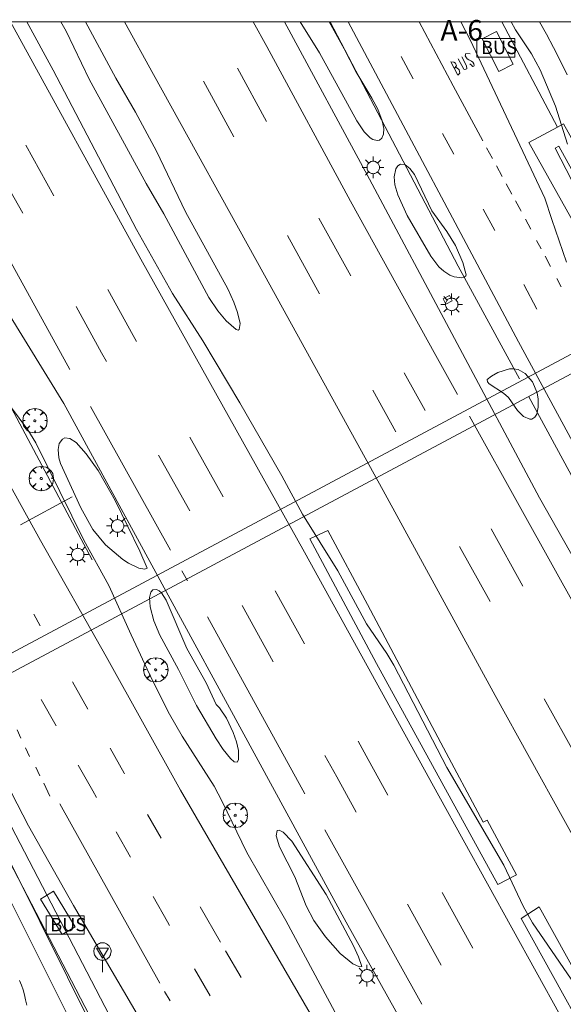
# Model space of a CAD drawing. Units: millimetres. Extents: x 424999 to 426000, y 4484999 to 4485501.
# Drawn here: x 425079 to 425132, y 4485404 to 4485500 of the extents above; entities that cross this region are included whole.
import ezdxf
from ezdxf.enums import TextEntityAlignment as Align

# ---------------------------------------------------------------- set-up
doc = ezdxf.new("R2010")
doc.units = ezdxf.units.MM
doc.header["$MEASUREMENT"] = 0
doc.layers.get('0').update_dxf_attribs({"lineweight": 9})
for name, color, linetype, lineweight in [('1', 7, 'Continuous', 9), ('f020120p_textocartografico_carreteras', 7, 'Continuous', 9), ('f030026l_camino', 50, 'Continuous', 9), ('f031005l_quitamiedos', 7, 'QUITAMIEDOS', 9), ('f031026l_pinturavial', 253, 'Continuous', 9), ('f050002l_curvanivel_cgn', 23, 'Continuous', 9), ('f050002l_curvanivel_mae', 213, 'Continuous', 9), ('f061013p_arbol', 91, 'Continuous', 9), ('f070045l_muro_tap', 11, 'MURO2', 9), ('f070047l_seto', 91, 'Continuous', 9), ('f070048l_alambrada', 7, 'ALAMBRADA_3', 9), ('f070056l_edificacion_els', 22, 'Continuous', 9), ('f070058l_elementoconstruido_bordillo', 30, 'Continuous', 9), ('f070066l_obracontencion', 11, 'CONTENCION', 9), ('f070067s_pasarela', 224, 'Continuous', 9), ('f071036p_paradatransportes_bus', 7, 'Continuous', 9), ('f071036s_paradatransportes', 6, 'Continuous', 9), ('f081055p_farola', 7, 'Continuous', 9), ('f081061l_panelpublicitario', 7, 'Continuous', 9), ('f081068p_senal', 7, 'Continuous', 9), ('HOJAS', 7, 'Continuous', 9)]:
    doc.layers.add(name, color=color, linetype=linetype, lineweight=lineweight)
doc.styles.get("Standard").update_dxf_attribs({"font": 'arial.ttf'})
doc.linetypes.add('ALAMBRADA_3', pattern='A,6.1e-05,[1,alambrada_3.shx,S=1,R=0,X=0,Y=0],-6.119413', length=6.119474)
doc.linetypes.add('CONTENCION', pattern='A,6.1e-05,[1,obra_contencion.shx,S=1,R=0,X=0,Y=0],-6.120525', length=6.120586)
doc.linetypes.add('MURO2', pattern='A,3.1e-05,[1,muro2.shx,S=1,R=0,X=0,Y=0],-3.058844', length=3.058875)
doc.linetypes.add('QUITAMIEDOS', pattern='A,3.1e-05,[1,QUITAMIEDOS.SHX,S=1,R=0,X=0,Y=0],-3.060119', length=3.06015)

# ---------------------------------------------------------------- blocks, each defined once
blk = doc.blocks.new('TVK2855S_ACAD_1_FMEBLOCK1')
at = {"layer": 'HOJAS'}
blk.add_lwpolyline([(-500, 250), (500, 250), (500, -250), (-500, -250)], close=True, dxfattribs=at)
blk = doc.blocks.new('arbol')
at = {"color": 0, "linetype": 'Continuous', "lineweight": 0, "flags": 128}
for points in [[(0.96, 0.012), (1.2, 0.036), (1.128, 0.468), (0.888, 0.804), (0.528, 0.528), (0.816, 0.876), (0.48, 1.104), (0.048, 1.176), (0.012, 0.96), (-0.048, 1.176), (-0.48, 1.104), (-0.816, 0.876), (-0.504, 0.528), (-0.864, 0.804), (-1.104, 0.468), (-1.188, 0.036), (-0.936, 0.012)], [(-0.936, 0.012), (-1.188, -0.048), (-1.104, -0.48), (-0.864, -0.804), (-0.504, -0.504), (-0.816, -0.876), (-0.48, -1.116)], [(-0.48, -1.116), (-0.048, -1.188), (0.012, -0.936), (0.048, -1.188), (0.48, -1.116), (0.816, -0.876), (0.528, -0.504), (0.888, -0.804), (1.128, -0.48), (1.2, -0.048), (0.96, 0.012)]]:
    blk.add_lwpolyline(points, dxfattribs=at)
at = {"color": 0, "linetype": 'Continuous', "lineweight": 0, "extrusion": (0, 0, -1)}
for start, end in [(180.0229, 7.59464), (7.22334, 180.0229)]:
    blk.add_arc((0, 0), 0.104, start, end, dxfattribs=at)
blk = doc.blocks.new('parada_bus')
at = {"layer": 'f071036p_paradatransportes_bus', "color": 0, "linetype": 'Continuous', "lineweight": -2}
blk.add_lwpolyline([(-1.845, -0.9), (1.845, -0.9), (1.845, 0.9), (-1.845, 0.9)], close=True, dxfattribs=at)
at = {"layer": 'f071036p_paradatransportes_bus', "color": 0, "linetype": 'Continuous', "lineweight": -2, "insert": (-1.451, 0.694), "char_height": 1.3, "attachment_point": 1}
blk.add_mtext_dynamic_manual_height_columns('{\\fTrebuchet MS|b0|i0|c0|p34;BUS}', width=3.38569, gutter_width=12.5, heights=[0], dxfattribs=at)
blk = doc.blocks.new('farola')
at = {"layer": '1'}
for points in [[(0, 1.05, 0), (0, 0.6, 0)], [(-1.05, 0, 0), (-0.59, 0, 0)], [(-0.75, 0.75, 0), (-0.42, 0.42, 0)], [(0.01, 0.61, 0), (0.09, 0.6, 0), (0.16, 0.58, 0), (0.24, 0.57, 0), (0.3, 0.52, 0), (0.37, 0.49, 0), (0.43, 0.43, 0), (0.48, 0.39, 0), (0.52, 0.31, 0), (0.57, 0.25, 0), (0.6, 0.18, 0), (0.61, 0.1, 0), (0.61, 0.03, 0), (0.61, -0.03, 0), (0.61, -0.11, 0), (0.6, -0.18, 0), (0.57, -0.26, 0), (0.52, -0.32, 0), (0.48, -0.39, 0), (0.43, -0.44, 0), (0.37, -0.5, 0), (0.3, -0.53, 0), (0.24, -0.57, 0), (0.16, -0.59, 0), (0.09, -0.6, 0), (0, -0.62, 0), (-0.06, -0.6, 0), (-0.14, -0.59, 0), (-0.21, -0.57, 0), (-0.27, -0.53, 0), (-0.35, -0.5, 0), (-0.41, -0.44, 0), (-0.45, -0.39, 0), (-0.5, -0.32, 0), (-0.54, -0.26, 0), (-0.57, -0.18, 0), (-0.59, -0.11, 0), (-0.59, -0.03, 0), (-0.59, 0.03, 0), (-0.59, 0.1, 0), (-0.57, 0.18, 0), (-0.54, 0.25, 0), (-0.5, 0.31, 0), (-0.45, 0.39, 0), (-0.41, 0.43, 0), (-0.35, 0.49, 0), (-0.27, 0.52, 0), (-0.21, 0.57, 0), (-0.14, 0.58, 0), (-0.06, 0.6, 0), (0.01, 0.61, 0)], [(0.75, 0.75, 0), (0.43, 0.43, 0)], [(1.05, 0, 0), (0.61, 0, 0)], [(-0.75, -0.74, 0), (-0.42, -0.41, 0)], [(0, -1.05, 0), (0, -0.62, 0)], [(0.75, -0.75, 0), (0.43, -0.44, 0)]]:
    blk.add_polyline3d(points, dxfattribs=at)
blk = doc.blocks.new('señal')
at = {"layer": 'f081068p_senal'}
for points in [[(0, 2.869, 0), (0.102, 2.852, 0), (0.205, 2.852, 0), (0.307, 2.8, 0), (0.376, 2.766, 0), (0.478, 2.715, 0), (0.563, 2.647, 0), (0.632, 2.561, 0), (0.683, 2.493, 0), (0.734, 2.391, 0), (0.785, 2.305, 0), (0.82, 2.203, 0), (0.837, 2.1, 0), (0.837, 1.981, 0), (0.82, 1.878, 0), (0.785, 1.776, 0), (0.768, 1.69, 0), (0.717, 1.588, 0), (0.666, 1.486, 0), (0.581, 1.417, 0), (0.512, 1.366, 0), (0.427, 1.281, 0), (0.324, 1.229, 0), (0.256, 1.212, 0), (0.154, 1.178, 0), (0.051, 1.161, 0), (-0.051, 1.161, 0), (-0.154, 1.178, 0), (-0.256, 1.212, 0), (-0.342, 1.229, 0), (-0.444, 1.281, 0), (-0.512, 1.366, 0), (-0.598, 1.417, 0), (-0.666, 1.486, 0), (-0.717, 1.588, 0), (-0.768, 1.69, 0), (-0.803, 1.776, 0), (-0.82, 1.878, 0), (-0.854, 1.981, 0), (-0.854, 2.1, 0), (-0.82, 2.203, 0), (-0.803, 2.305, 0), (-0.751, 2.391, 0), (-0.7, 2.493, 0), (-0.649, 2.561, 0), (-0.563, 2.647, 0), (-0.495, 2.715, 0), (-0.393, 2.766, 0), (-0.307, 2.8, 0), (-0.205, 2.852, 0), (-0.102, 2.852, 0), (0, 2.869, 0)], [(0, 1.366, 0), (-0.598, 2.356, 0), (0.581, 2.339, 0), (0, 1.366, 0)], [(0, 1.161, 0), (0, 0, 0)]]:
    blk.add_polyline3d(points, dxfattribs=at)

msp = doc.modelspace()

# ---------------------------------------------------------------- linework, layer by layer
at = {"layer": 'f030026l_camino'}
msp.add_polyline3d([(425078.872, 4485406.789, 745.19), (425079.059, 4485406.338, 745.17), (425079.231, 4485405.877, 745.17), (425079.371, 4485405.394, 745.15), (425079.471, 4485404.899, 745.15), (425079.571, 4485404.398, 745.11)], dxfattribs=at)
at = {"layer": 'f031005l_quitamiedos'}
for points in [[(425053.113, 4485500, 746.668), (425054.287, 4485497.87, 746.658), (425061.833, 4485484.169, 746.388), (425068.731, 4485471.692, 746.298), (425075.23, 4485459.782, 746.118), (425080.91, 4485449.58, 746.037), (425087.297, 4485438.299, 745.843), (425094.526, 4485425.309, 745.798), (425101.426, 4485413.409, 745.677), (425109.105, 4485400.18, 745.506), (425116.728, 4485387.337, 745.501), (425125.631, 4485371.992, 745.272), (425128.704, 4485366.711, 745.114), (425134.333, 4485357.071, 745.065), (425140.482, 4485346.129, 745.06), (425148.258, 4485332.172, 745.065)], [(425232.715, 4485192.33, 743.374), (425222.49, 4485210.635, 743.469), (425205.269, 4485241.863, 743.658), (425188.205, 4485272.625, 743.847), (425169.951, 4485305.637, 744.058), (425150.34, 4485340.903, 744.067), (425130.549, 4485376.752, 744.202), (425110.643, 4485412.47, 744.288), (425083.174, 4485462.901, 744.342), (425064.811, 4485492.736, 744.378), (425060.863, 4485500, 744.363)], [(425201.792, 4485295.862, 742.881), (425198.697, 4485301.448, 742.948), (425195.606, 4485307.037, 743.001), (425192.517, 4485312.627, 743.038), (425189.431, 4485318.219, 743.061), (425186.348, 4485323.812, 743.069), (425183.491, 4485328.953, 743.119), (425180.64, 4485334.097, 743.162), (425177.795, 4485339.244, 743.198), (425174.956, 4485344.395, 743.227), (425172.124, 4485349.549, 743.248), (425169.298, 4485354.706, 743.263), (425159.53, 4485372.496, 743.402), (425149.195, 4485391.147, 743.398), (425135.125, 4485416.406, 743.456), (425125.102, 4485434.515, 743.497), (425114.216, 4485454.426, 743.362), (425102.693, 4485475.386, 743.416), (425091.908, 4485494.882, 743.429), (425089.074, 4485500, 743.428)], [(425252.127, 4485244.059, 742.627), (425242.796, 4485257.539, 742.525), (425222.602, 4485291.95, 742.777), (425203.998, 4485324.372, 743.033), (425185.043, 4485357.184, 743.231), (425164.728, 4485392.271, 743.47), (425145.215, 4485425.884, 743.668), (425129.432, 4485453.734, 743.533), (425112.914, 4485484.721, 743.339), (425104.642, 4485500, 743.252)]]:
    msp.add_polyline3d(points, dxfattribs=at)
at = {"layer": 'f031026l_pinturavial'}
for p, q in [((425102.879, 4485490.324, 742.926), (425100.065, 4485495.51, 742.895)), ((425099.701, 4485488.843, 742.924), (425096.766, 4485494.251, 742.892)), ((425119.995, 4485489.165, 743.27), (425121.087, 4485487.132, 743.27)), ((425079.487, 4485488.026, 744.283), (425082.224, 4485483.088, 744.283)), ((425124.851, 4485486.734, 743.171), (425124.288, 4485487.769, 743.164)), ((425076.196, 4485486.702, 744.283), (425079.196, 4485481.389, 744.283)), ((425125.803, 4485484.984, 743.184), (425125.24, 4485486.018, 743.177)), ((425126.745, 4485483.253, 743.197), (425126.198, 4485484.259, 743.19)), ((425083.76, 4485466.189, 744.193), (425074.536, 4485482.958, 744.277)), ((425123.96, 4485481.786, 743.27), (425125.072, 4485479.717, 743.27)), ((425111.07, 4485475.314, 743.116), (425107.988, 4485480.909, 742.982)), ((425128.568, 4485479.854, 743.192), (425128.06, 4485480.813, 743.201)), ((425108.041, 4485473.559, 743.118), (425104.917, 4485479.23, 742.982)), ((425129.578, 4485477.949, 743.173), (425129.147, 4485478.763, 743.181)), ((425130.5, 4485476.21, 743.157), (425129.962, 4485477.224, 743.167)), ((425127.892, 4485474.469, 743.27), (425129.177, 4485472.079, 743.27)), ((425131.542, 4485474.244, 743.138), (425131.108, 4485475.063, 743.146)), ((425118.307, 4485462.216, 743.32), (425116.27, 4485465.874, 743.342)), ((425115.462, 4485460.131, 743.318), (425113.208, 4485464.178, 743.342)), ((425093.543, 4485448.639, 744.271), (425085.766, 4485462.59, 744.209)), ((425098.677, 4485453.806, 744.263), (425095.427, 4485459.636, 744.237)), ((425095.419, 4485452.462, 744.262), (425092.401, 4485457.876, 744.237)), ((425127.805, 4485445.145, 743.32), (425124.722, 4485450.698, 743.252)), ((425124.63, 4485443.652, 743.317), (425121.663, 4485448.997, 743.252)), ((425106.574, 4485439.528, 744.283), (425103.737, 4485444.675, 744.283)), ((425103.54, 4485437.782, 744.283), (425100.515, 4485443.271, 744.283)), ((425080.263, 4485442.419, 745.813), (425080.882, 4485441.286, 745.813)), ((425106.616, 4485424.947, 744.283), (425097.143, 4485442.137, 744.283)), ((425084.031, 4485435.844, 745.723), (425085.53, 4485433.189, 745.75)), ((425080.983, 4485434.123, 745.723), (425082.44, 4485431.542, 745.749)), ((425133.008, 4485428.538, 743.366), (425129.888, 4485434.182, 743.432)), ((425079.011, 4485430.357, 746.099), (425078.648, 4485431.172, 746.099)), ((425079.843, 4485428.587, 746.099), (425079.445, 4485429.401, 746.099)), ((425080.854, 4485426.676, 746.099), (425080.456, 4485427.526, 746.099)), ((425081.829, 4485424.729, 746.099), (425081.25, 4485425.968, 746.099)), ((425082.795, 4485423.955, 746.099), (425092.522, 4485406.525, 745.721)), ((425091.33, 4485422.947, 745.756), (425092.645, 4485420.637, 745.724)), ((425088.276, 4485421.237, 745.757), (425089.664, 4485418.799, 745.722)), ((425117.974, 4485404.492, 744.103), (425108.569, 4485421.43, 744.253)), ((425122.951, 4485409.948, 744.122), (425119.96, 4485415.336, 744.169)), ((425119.874, 4485408.28, 744.122), (425116.578, 4485414.216, 744.174)), ((425096.443, 4485413.967, 745.628), (425098.428, 4485410.527, 745.557)), ((425098.91, 4485409.69, 745.54), (425100.416, 4485407.08, 745.487)), ((425095.892, 4485407.918, 745.54), (425097.41, 4485405.287, 745.486)), ((425093.511, 4485404.812, 745.273), (425092.984, 4485405.729, 745.273))]:
    msp.add_line(p, q, dxfattribs=at)
for points in [[(425121.446, 4485463.773, 743.32), (425119.332, 4485467.57, 743.342), (425111.059, 4485482.588, 742.982), (425102.914, 4485497.598, 742.892), (425101.602, 4485500, 742.935)], [(425123.915, 4485488.454, 743.159), (425121.02, 4485493.774, 743.119), (425117.732, 4485500, 743.238)], [(425115.985, 4485496.653, 743.27), (425117.145, 4485494.469, 743.27), (425117.146, 4485494.466, 743.27)], [(425121.531, 4485496.414, 743.119), (425122.068, 4485495.405, 743.029), (425122.155, 4485495.363, 743.029), (425122.359, 4485495.451, 743.029), (425122.335, 4485495.742, 743.029), (425121.864, 4485496.622, 743.029)], [(425122.671, 4485496.888, 743.029), (425122.261, 4485496.939, 743.029), (425122.198, 4485496.701, 743.029), (425122.383, 4485496.422, 743.029), (425122.568, 4485496.327, 743.029), (425122.817, 4485496.199, 743.029), (425122.936, 4485496.082, 743.029), (425123.056, 4485495.921, 743.029), (425123.068, 4485495.759, 743.029), (425123.036, 4485495.705, 743.029), (425122.896, 4485495.672, 743.029), (425122.831, 4485495.779, 743.029), (425122.646, 4485495.917, 743.029)], [(425120.8, 4485496.128, 743.119), (425121.081, 4485496.087, 743.119), (425121.243, 4485496.002, 743.119), (425121.343, 4485495.733, 743.119), (425121.161, 4485495.505, 743.029), (425121.344, 4485495.582, 743.029), (425121.626, 4485495.358, 743.029), (425121.694, 4485495.014, 743.029), (425121.501, 4485494.818, 743.029), (425120.8, 4485496.128, 743.119)], [(425127.649, 4485481.589, 743.208), (425127.604, 4485481.674, 743.209), (425127.104, 4485482.593, 743.202)], [(425090.244, 4485468.934, 744.196), (425089.916, 4485469.523, 744.193), (425087.454, 4485473.998, 744.215)], [(425087.318, 4485466.996, 744.197), (425086.854, 4485467.828, 744.193), (425084.376, 4485472.332, 744.215)], [(425135.938, 4485437.706, 743.43), (425127.781, 4485452.399, 743.252), (425122.612, 4485461.68, 743.307)], [(425095.204, 4485445.656, 744.283), (425095.039, 4485445.956, 744.283), (425094.671, 4485446.617, 744.28)], [(425087.685, 4485429.372, 745.789), (425089.049, 4485426.954, 745.813), (425089.083, 4485426.896, 745.812)], [(425114.69, 4485424.825, 744.253), (425112.775, 4485428.275, 744.283), (425111.784, 4485430.073, 744.283)], [(425111.609, 4485423.165, 744.253), (425109.712, 4485426.581, 744.283), (425108.555, 4485428.682, 744.283)], [(425084.592, 4485427.73, 745.788), (425086.005, 4485425.228, 745.813), (425086.373, 4485424.581, 745.804)], [(425091.856, 4485414.947, 745.668), (425093.25, 4485412.497, 745.633), (425093.451, 4485412.149, 745.626)]]:
    msp.add_polyline3d(points, dxfattribs=at)
at = {"layer": 'f050002l_curvanivel_cgn'}
for points in [[(425132.862, 4485406.386, 744), (425128.73, 4485412.4, 744), (425127.851, 4485414.011, 744), (425125.971, 4485417.993, 744), (425120.411, 4485427.497, 744), (425115.276, 4485437.447, 744), (425114.591, 4485438.577, 744), (425112.608, 4485441.478, 744), (425109.826, 4485446.613, 744), (425106.369, 4485452.134, 744), (425104.366, 4485455.876, 744), (425100.277, 4485462.95, 744), (425096.706, 4485469.002, 744), (425093.745, 4485473.609, 744), (425090.247, 4485479.832, 744), (425082.15, 4485495.314, 744), (425079.597, 4485500, 744)], [(425085.306, 4485500, 743), (425088.227, 4485494.538, 743), (425090.138, 4485491.217, 743), (425092.179, 4485487.436, 743), (425095.001, 4485481.535, 743), (425099.114, 4485474.05, 743), (425099.708, 4485472.757, 743), (425100.066, 4485471.739, 743), (425100.314, 4485470.67, 743), (425100.242, 4485470.099, 743), (425100.145, 4485470.031, 743), (425099.921, 4485470.089, 743), (425098.969, 4485470.942, 743), (425098.148, 4485471.922, 743), (425097.28, 4485473.198, 743), (425092.897, 4485481.341, 743), (425091.188, 4485484.305, 743), (425085.654, 4485494.438, 743), (425083.398, 4485499.108, 743), (425082.888, 4485500, 743)], [(425108.983, 4485500, 743), (425110.429, 4485497.384, 743), (425111.575, 4485495.18, 743), (425113.133, 4485492.585, 743), (425113.697, 4485491.502, 743), (425114.139, 4485490.386, 743), (425114.289, 4485489.636, 743), (425114.272, 4485489.094, 743), (425114.113, 4485488.693, 743), (425113.865, 4485488.505, 743), (425113.646, 4485488.468, 743), (425113.232, 4485488.571, 743), (425112.962, 4485488.734, 743), (425112.387, 4485489.298, 743), (425111.652, 4485490.382, 743), (425108.033, 4485496.988, 743), (425106.163, 4485500, 743)], [(425132.151, 4485488.122, 743), (425130.992, 4485491.806, 743), (425129.497, 4485495.343, 743), (425128.635, 4485496.895, 743), (425127.077, 4485499.243, 743), (425126.667, 4485500, 743)], [(425122.282, 4485475.42, 743), (425122.26, 4485475.297, 743), (425122.113, 4485475.182, 743), (425121.867, 4485475.121, 743), (425121.145, 4485475.212, 743), (425120.72, 4485475.381, 743), (425120.119, 4485475.764, 743), (425119.651, 4485476.197, 743), (425118.859, 4485477.236, 743), (425116.569, 4485481.192, 743), (425115.653, 4485483.19, 743), (425115.374, 4485484.169, 743), (425115.305, 4485484.954, 743), (425115.456, 4485485.723, 743), (425115.648, 4485486.014, 743), (425115.911, 4485486.17, 743), (425116.334, 4485486.127, 743), (425116.819, 4485485.763, 743), (425117.267, 4485485.166, 743), (425118.943, 4485481.616, 743), (425120.427, 4485479.618, 743), (425121.272, 4485478.267, 743), (425121.978, 4485476.614, 743), (425122.282, 4485475.42, 743)], [(425124.331, 4485465.227, 743), (425124.761, 4485465.569, 743), (425125.379, 4485465.904, 743), (425126.504, 4485466.254, 743), (425126.863, 4485466.279, 743), (425127.353, 4485466.188, 743), (425128.021, 4485465.805, 743), (425128.756, 4485464.991, 743), (425129.186, 4485463.939, 743), (425129.29, 4485463.328, 743), (425129.304, 4485462.531, 743), (425129.168, 4485461.876, 743), (425128.976, 4485461.553, 743), (425128.674, 4485461.39, 743), (425128.479, 4485461.386, 743), (425127.859, 4485461.635, 743), (425127.291, 4485462.206, 743), (425126.4, 4485463.483, 743), (425125.917, 4485463.895, 743), (425124.536, 4485464.816, 743), (425124.372, 4485465.017, 743), (425124.331, 4485465.227, 743)], [(425091.276, 4485446.881, 744), (425091.068, 4485446.787, 744), (425090.489, 4485446.899, 744), (425089.485, 4485447.377, 744), (425088.916, 4485447.738, 744), (425087.224, 4485449.145, 744), (425086.002, 4485450.659, 744), (425084.846, 4485452.748, 744), (425082.862, 4485457.069, 744), (425082.709, 4485457.608, 744), (425082.618, 4485458.433, 744), (425082.724, 4485459, 744), (425083.044, 4485459.443, 744), (425083.293, 4485459.555, 744), (425083.773, 4485459.496, 744), (425084.384, 4485459.091, 744), (425085.362, 4485458.006, 744), (425086.527, 4485456.393, 744), (425088.166, 4485453.449, 744), (425090.567, 4485448.529, 744), (425091.276, 4485446.881, 744)], [(425097.995, 4485433.631, 744), (425098.32, 4485433.304, 744), (425098.983, 4485432.285, 744), (425099.654, 4485430.922, 744), (425099.979, 4485430.008, 744), (425100.174, 4485429.163, 744), (425100.173, 4485428.236, 744), (425100.038, 4485428.024, 744), (425099.747, 4485428.062, 744), (425099.376, 4485428.369, 744), (425098.668, 4485429.244, 744), (425097.988, 4485430.291, 744), (425096.077, 4485433.532, 744), (425094.338, 4485437.041, 744), (425092.53, 4485440.356, 744), (425091.941, 4485441.775, 744), (425091.58, 4485443.112, 744), (425091.515, 4485444.049, 744), (425091.64, 4485444.558, 744), (425091.846, 4485444.793, 744), (425092.208, 4485444.812, 744), (425092.438, 4485444.687, 744), (425092.667, 4485444.474, 744), (425093.129, 4485443.784, 744), (425095.131, 4485439.063, 744), (425097.006, 4485435.745, 744), (425097.995, 4485433.631, 744)], [(425112.161, 4485408.15, 744), (425111.919, 4485408.114, 744), (425111.272, 4485408.422, 744), (425110.031, 4485409.43, 744), (425108.613, 4485411.044, 744), (425107.49, 4485412.617, 744), (425106.73, 4485414.051, 744), (425105.636, 4485416.873, 744), (425104.145, 4485419.799, 744), (425103.841, 4485420.855, 744), (425103.921, 4485421.368, 744), (425104.109, 4485421.407, 744), (425104.505, 4485421.2, 744), (425105.34, 4485420.347, 744), (425108.694, 4485415.147, 744), (425111.349, 4485410.173, 744), (425111.845, 4485409.087, 744), (425112.161, 4485408.15, 744)]]:
    msp.add_polyline3d(points, dxfattribs=at)
at = {"layer": 'f050002l_curvanivel_mae'}
msp.add_polyline3d([(425110.714, 4485401.502, 745), (425104.763, 4485412.628, 745), (425100.984, 4485419.225, 745), (425098.588, 4485424.184, 745), (425097.782, 4485425.701, 745), (425094.685, 4485430.545, 745), (425093.45, 4485432.698, 745), (425091.748, 4485436.091, 745), (425089.721, 4485440.388, 745), (425087.564, 4485445.207, 745), (425085.121, 4485449.611, 745), (425080.449, 4485459.087, 745), (425079.684, 4485460.344, 745), (425078, 4485462.609, 745), (425077.344, 4485463.493, 745), (425075.603, 4485466.235, 745), (425069.983, 4485477.725, 745), (425067.971, 4485481.602, 745), (425067.168, 4485482.888, 745), (425064.224, 4485487.109, 745), (425063.301, 4485488.608, 745), (425060.299, 4485494.308, 745), (425057.291, 4485499.543, 745), (425057.062, 4485500, 745)], dxfattribs=at)
at = {"layer": 'f070045l_muro_tap'}
msp.add_line((425125.771, 4485500, 743.333), (425131.166, 4485489.779, 743.228), dxfattribs=at)
msp.add_polyline3d([(425077.993, 4485500, 744.551), (425090.663, 4485476.945, 744.581), (425106.577, 4485448.453, 744.802), (425119.641, 4485424.746, 744.82), (425131.463, 4485403.364, 744.712), (425145.061, 4485378.982, 744.698), (425158.053, 4485355.478, 744.649), (425173.904, 4485326.644, 744.509), (425187.433, 4485302.852, 744.379), (425196.823, 4485285.835, 744.136), (425208.056, 4485265.449, 744.118), (425217.874, 4485247.55, 744.127), (425228.723, 4485227.904, 744.095), (425237.31, 4485212.753, 743.758), (425245.654, 4485197.569, 743.578), (425255.779, 4485179.331, 743.515), (425266.763, 4485159.3, 743.42), (425278.104, 4485139.288, 743.249), (425288.631, 4485119.979, 743.119), (425298.603, 4485102.169, 742.916), (425311.557, 4485078.794, 742.705), (425326.105, 4485052.551, 742.412)], dxfattribs=at)
at = {"layer": 'f070047l_seto'}
for points in [[(425127.196, 4485417.081, 743.321), (425125.385, 4485416.127, 744.409), (425113.575, 4485437.608, 744.43), (425107.089, 4485449.751, 743.95), (425108.848, 4485450.557, 743.95), (425112.704, 4485443.351, 744.43), (425119.831, 4485429.906, 744.195), (425123.933, 4485422.176, 744.427), (425124.349, 4485422.368, 744.427), (425127.196, 4485417.081, 743.321)], [(425151.544, 4485373.049, 744.34), (425150.207, 4485372.207, 744.34), (425137.017, 4485395.886, 744.389), (425127.633, 4485412.833, 744.21), (425129.405, 4485413.939, 744.21), (425137.86, 4485398.677, 743.265), (425147.389, 4485381.92, 743.247), (425151.136, 4485375.176, 744.34), (425151.375, 4485374.36, 744.34), (425151.544, 4485373.049, 744.34)]]:
    msp.add_polyline3d(points, dxfattribs=at)
at = {"layer": 'f070048l_alambrada'}
for points in [[(425127.475, 4485465.28, 743.258), (425121.505, 4485476.26, 743.254), (425109.074, 4485500, 743.229)], [(425128.385, 4485463.53, 743.258), (425138.715, 4485444.479, 743.246), (425146.485, 4485430.549, 743.392), (425168.025, 4485392.149, 743.401), (425178.975, 4485373.209, 743.489), (425199.454, 4485338.268, 743.648), (425225.394, 4485292.718, 743.056)]]:
    msp.add_polyline3d(points, dxfattribs=at)
at = {"layer": 'f070056l_edificacion_els'}
msp.add_polyline3d([(425120.946, 4485472.87, 743.64), (425120.326, 4485472.55, 743.64), (425120.046, 4485473.09, 743.64), (425120.666, 4485473.41, 743.64), (425120.946, 4485472.87, 743.64)], dxfattribs=at)
at = {"layer": 'f070058l_elementoconstruido_bordillo'}
for points in [[(425053.113, 4485500, 746.493), (425054.287, 4485497.87, 746.48), (425061.833, 4485484.169, 746.33), (425068.731, 4485471.692, 746.17), (425075.23, 4485459.782, 746.1), (425080.91, 4485449.58, 745.96), (425087.297, 4485438.299, 745.88), (425094.526, 4485425.309, 745.81), (425101.426, 4485413.409, 745.58), (425109.105, 4485400.18, 745.54), (425116.728, 4485387.337, 745.41), (425125.631, 4485371.992, 745.26), (425128.704, 4485366.711, 745.17), (425134.333, 4485357.071, 745.11), (425140.482, 4485346.129, 745.02), (425148.258, 4485332.172, 744.98), (425150.899, 4485327.775, 744.9), (425156.477, 4485317.461, 744.77), (425162.903, 4485305.869, 744.71), (425169.746, 4485293.777, 744.56)], [(425188.205, 4485272.625, 743.49), (425169.951, 4485305.637, 743.79), (425150.34, 4485340.903, 743.74), (425130.549, 4485376.752, 744.12), (425110.643, 4485412.47, 744.15), (425083.174, 4485462.901, 744.21), (425064.811, 4485492.736, 744.35), (425060.863, 4485500, 744.333)], [(425089.074, 4485500, 743.428), (425091.908, 4485494.882, 743.429), (425102.693, 4485475.386, 743.416), (425114.216, 4485454.426, 743.362), (425125.102, 4485434.515, 743.497), (425135.125, 4485416.406, 743.456), (425149.195, 4485391.147, 743.398), (425159.53, 4485372.496, 743.402), (425169.298, 4485354.706, 743.263), (425172.124, 4485349.549, 743.248), (425174.956, 4485344.395, 743.227), (425177.795, 4485339.244, 743.198), (425180.64, 4485334.097, 743.162), (425183.491, 4485328.953, 743.119), (425186.348, 4485323.812, 743.069), (425189.431, 4485318.219, 743.061), (425192.517, 4485312.627, 743.038), (425195.606, 4485307.037, 743.001), (425198.697, 4485301.448, 742.948), (425201.792, 4485295.862, 742.881)], [(425104.642, 4485500, 743.124), (425112.914, 4485484.721, 743.17), (425129.432, 4485453.734, 743.41), (425145.215, 4485425.884, 743.43), (425164.728, 4485392.271, 743.33), (425185.043, 4485357.184, 743.24), (425203.998, 4485324.372, 742.98), (425222.602, 4485291.95, 742.78), (425242.796, 4485257.539, 742.54), (425251.167, 4485243.549, 742.46), (425269.104, 4485213.577, 742.75), (425269.375, 4485213.732, 742.75), (425257.357, 4485236.824, 742.7), (425239.047, 4485271.152, 743.28), (425220.664, 4485303.659, 743.37), (425194.113, 4485349.631, 743.52), (425170.095, 4485391.401, 743.27), (425149.461, 4485428.154, 743.28), (425127.381, 4485468.902, 743.25), (425110.817, 4485500, 743.296)], [(425132.046, 4485476.635, 743.25), (425131.327, 4485478.707, 743.19), (425130.631, 4485480.787, 743.23), (425129.957, 4485482.875, 743.36), (425122.671, 4485498.266, 743.26), (425121.764, 4485500, 743.276)], [(425129.426, 4485500, 742.655), (425130.097, 4485498.81, 742.59), (425130.799, 4485497.507, 742.62), (425131.476, 4485496.191, 742.68), (425132.127, 4485494.862, 742.48)], [(425067.293, 4485450.374, 746.19), (425069.684, 4485444.819, 746.13), (425070.885, 4485441.91, 746.02), (425072.442, 4485437.849, 746.04), (425072.665, 4485437.089, 746.08), (425072.901, 4485436.333, 745.92), (425073.153, 4485435.581, 745.92), (425073.419, 4485434.835, 746.04), (425073.699, 4485434.094, 746.04), (425073.994, 4485433.359, 745.93), (425074.303, 4485432.629, 745.93), (425074.626, 4485431.906, 746.04), (425074.962, 4485431.188, 746.04), (425075.313, 4485430.478, 746), (425075.677, 4485429.774, 745.9), (425078.653, 4485423.966, 745.81), (425079.753, 4485421.818, 745.92), (425084.132, 4485414.099, 745.88), (425090.304, 4485403.526, 745.8), (425090.552, 4485403.127, 745.78)]]:
    msp.add_polyline3d(points, dxfattribs=at)
at = {"layer": 'f070066l_obracontencion'}
msp.add_polyline3d([(425085.923, 4485447.705, 744.327), (425076.994, 4485464.503, 744.327), (425071.087, 4485475.541, 746.375)], dxfattribs=at)
at = {"layer": 'f070067s_pasarela'}
msp.add_polyline3d([(425086.274, 4485401.629, 746.827), (425086.529, 4485401.774, 746.827), (425069.684, 4485434.135, 751.392), (425070.913, 4485434.811, 751.335), (425138.222, 4485470.729, 750.653), (425128.381, 4485488.289, 748.129), (425131.166, 4485489.779, 748.129), (425131.773, 4485490.104, 748.129), (425149.115, 4485459.024, 742.366), (425150.226, 4485456.764, 742.393), (425151.502, 4485457.41, 742.395), (425152.263, 4485455.906, 742.395), (425149.465, 4485454.488, 742.393), (425147.612, 4485458.26, 742.366), (425131.317, 4485487.919, 743.682), (425130.951, 4485487.723, 743.781), (425140.139, 4485469.859, 749.643), (425071.97, 4485433.468, 751.392), (425088.475, 4485401.759, 748.853), (425088.803, 4485401.128, 748.803), (425085.619, 4485399.316, 748.372), (425076.652, 4485417.209, 746.505), (425078.131, 4485418.02, 746.387)], close=True, dxfattribs=at)
at = {"layer": 'f071036s_paradatransportes'}
for points in [[(425125.256, 4485499.07, 745.78), (425126.866, 4485495.89, 745.8), (425125.486, 4485495.19, 745.8), (425123.866, 4485498.37, 745.78)], [(425083.025, 4485411.253, 745.966), (425080.925, 4485414.693, 745.966), (425082.195, 4485415.463, 745.966), (425084.285, 4485412.023, 745.966)]]:
    msp.add_polyline3d(points, close=True, dxfattribs=at)
at = {"layer": 'f081061l_panelpublicitario'}
msp.add_line((425078.957, 4485451.111, 753.875), (425083.987, 4485453.824, 753.875), dxfattribs=at)

# ---------------------------------------------------------------- block references
at = {"layer": 'f061013p_arbol'}
for p in [(425080.371, 4485461.219, 745.935), (425080.991, 4485455.609, 746), (425092.117, 4485437.006, 745.423), (425099.845, 4485422.859, 745.491)]:
    msp.add_blockref('arbol', p, dxfattribs=at)
at = {"layer": 'f071036p_paradatransportes_bus'}
for p in [(425125.191, 4485497.477), (425083.313, 4485412.184)]:
    msp.add_blockref('parada_bus', p, dxfattribs=at)
at = {"layer": 'f081055p_farola'}
for p in [(425113.247, 4485485.853, 743.327), (425120.877, 4485472.539, 743.254), (425088.394, 4485450.992, 744.275), (425084.522, 4485448.21, 746), (425112.654, 4485407.255, 744.326)]:
    msp.add_blockref('farola', p, dxfattribs=at)
at = {"layer": 'f081068p_senal'}
msp.add_blockref('señal', (425086.946, 4485407.592, 745.851), dxfattribs=at)
at = {"layer": 'HOJAS'}
msp.add_blockref('TVK2855S_ACAD_1_FMEBLOCK1', (425500, 4485250), dxfattribs=at)

# ---------------------------------------------------------------- texts
at = {"layer": 'f020120p_textocartografico_carreteras'}
msp.add_text('A-6', height=2, dxfattribs=at).set_placement((425121.861, 4485499.183), align=Align.MIDDLE_CENTER)

doc.saveas('drawing.dxf')
